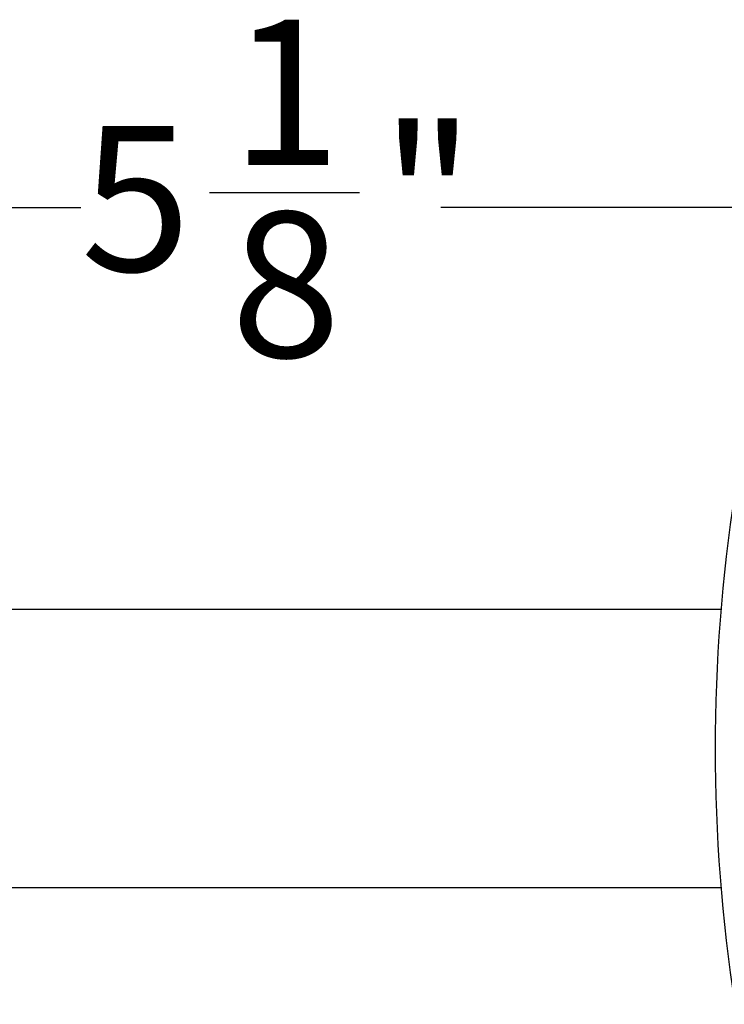
# Model space of a CAD drawing. Units: inches. Extents: x 0.2 to 47.8, y -0.9 to 35.8.
# Drawn here: x 32.2 to 34.7, y 14 to 17.4 of the extents above; entities that cross this region are included whole.
import ezdxf

# ---------------------------------------------------------------- set-up
doc = ezdxf.new("R2010")
doc.units = ezdxf.units.IN
doc.header["$MEASUREMENT"] = 0
doc.linetypes.add('SLD-Solid', pattern=[0])
doc.layers.add('DIMS', color=5, linetype='SLD-Solid')
doc.styles.add('SLDTEXTSTYLE1', font='GOTHIC.TTF', dxfattribs={"width": 0.913})
doc.dimstyles.new('SLDDIMSTYLE0', dxfattribs={"dimtxt": 0.5, "dimasz": 0.3, "dimexe": 0, "dimexo": 0.0625, "dimgap": 0.125, "dimtad": 0, "dimtih": 1, "dimtoh": 1, "dimdec": 6, "dimrnd": 1e-09, "dimzin": 12, "dimdsep": 46, "dimlunit": 5, "dimtxsty": 'SLDTEXTSTYLE1', "dimblk1": 'OPEN90', "dimblk2": 'OPEN90', "dimsah": 1, "dimcen": 0.09, "dimadec": 0, "dimazin": 3, "dimtfac": 1, "dimtofl": 0, "dimtmove": 0, "dimatfit": 3, "dimldrblk": 'OPEN90', "dimfxl": 0, "dimfrac": 2, "dimtolj": 1, "dimtzin": 12, "dimarcsym": 0})

# ---------------------------------------------------------------- blocks, each defined once
blk = doc.blocks.new('_Open90')
at = {"color": 0, "linetype": 'ByBlock', "lineweight": -2}
for p, q in [((-0.5, 0.5), (0, 0)), ((0, 0), (-1, 0)), ((0, 0), (-0.5, -0.5))]:
    blk.add_line(p, q, dxfattribs=at)
blk = doc.blocks.new('_D_5')
at = {"layer": 'DIMS'}
for p, q in [((30.5079, 15.5868), (30.5079, 17.1389)), ((35.6329, 15.5868), (35.6329, 17.1389)), ((32.894, 16.8152), (33.41, 16.8152)), ((30.5079, 16.7639), (32.4513, 16.7639)), ((35.6329, 16.7639), (33.6895, 16.7639))]:
    blk.add_line(p, q, dxfattribs=at)
at = {"layer": 'DIMS', "xscale": 0.3, "yscale": 0.3, "rotation": 180.0000000000004}
blk.add_blockref('_Open90', (30.5079, 16.7639, 0.9656), dxfattribs=at)
at = {"layer": 'DIMS', "xscale": 0.3, "yscale": 0.3}
blk.add_blockref('_Open90', (35.6329, 16.7639, 0.9656), dxfattribs=at)
at = {"layer": 'DIMS', "char_height": 0.5, "attachment_point": 1, "style": 'SLDTEXTSTYLE1'}
for s, insert in [('1', (32.9673, 17.4099)), ('"', (33.4833, 17.0446)), ('5', (32.4513, 17.0446)), ('8', (32.9673, 16.7487))]:
    blk.add_mtext(s, dxfattribs=dict(at, insert=insert))

msp = doc.modelspace()

# ---------------------------------------------------------------- linework, layer by layer
at = {"color": 7, "linetype": 'SLD-Solid', "lineweight": 25}
for p, q in [((34.6528535, 15.381158), (32.1749219, 15.381158)), ((32.1749219, 14.425158), (34.6528535, 14.425158))]:
    msp.add_line(p, q, dxfattribs=at)
msp.add_arc((40.3745886, 14.903158), 5.7416667, 171.18395676, 188.81604324, dxfattribs=at)

# ---------------------------------------------------------------- dimensions: what is measured, and where the dimension line sits
at = {"layer": 'DIMS'}
dim = msp.add_linear_dim(base=(35.6329219, 16.7638922), p1=(30.5079219, 15.420158), p2=(35.6329219, 15.420158), dimstyle='SLDDIMSTYLE0', dxfattribs=at)
dim.commit()
dim.dimension.update_dxf_attribs({"geometry": '_D_5', "text_midpoint": (33.0704219, 16.7638922), "dimtype": 160})

doc.saveas('drawing.dxf')
